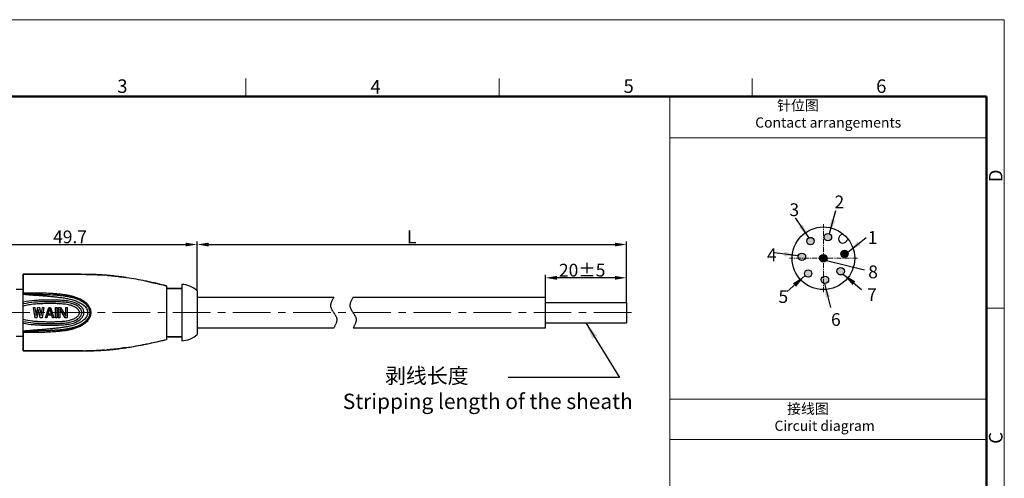
# Model space of a CAD drawing. Units: millimetres. Extents: x 2078 to 2375, y 532 to 742.
# Drawn here: x 2182 to 2375, y 653 to 742 of the extents above; entities that cross this region are included whole.
import ezdxf

# ---------------------------------------------------------------- set-up
doc = ezdxf.new("R2010")
doc.units = ezdxf.units.MM
doc.header["$LTSCALE"] = 65.395
doc.header["$PDMODE"] = 3
doc.header["$PDSIZE"] = 8
doc.linetypes.add('CENTER', pattern=[0.6, 0.375, -0.075, 0.075, -0.075])
doc.linetypes.add('DIVIDE', pattern=[31.75, 12.7, -6.35, 0, -6.35, 0, -6.35])
doc.layers.get('0').update_dxf_attribs({"linetype": 'CONTINUOUS', "lineweight": 30})
doc.layers.get('Defpoints').update_dxf_attribs({"linetype": 'CONTINUOUS'})
for name, color, linetype, lineweight in [('center', 1, 'CENTER', 9), ('Dim', 3, 'CONTINUOUS', 15), ('图框', 7, 'CONTINUOUS', 20), ('标注', 6, 'CONTINUOUS', 0)]:
    doc.layers.add(name, color=color, linetype=linetype, lineweight=lineweight)
doc.styles.add('Romans字体', font='romans.shx', dxfattribs={"width": 0.75})
doc.styles.get("Standard").update_dxf_attribs({"font": 'txt', "width": 0.75})
doc.dimstyles.new('01', dxfattribs={"dimscale": 0.5, "dimtxt": 5, "dimasz": 4.5, "dimexe": 1.2, "dimexo": 0.2, "dimgap": 0.5, "dimtad": 1, "dimdsep": 46, "dimtxsty": 'Romans字体', "dimcen": 0, "dimclrd": 1, "dimclre": 6, "dimclrt": 4, "dimazin": 2, "dimtfac": 1, "dimtofl": 0, "dimtmove": 0, "dimatfit": 3, "dimfxl": 1, "dimtolj": 1, "dimtzin": 0, "dimarcsym": 0})
doc.dimstyles.new('02', dxfattribs={"dimscale": 1.1, "dimtxt": 3, "dimasz": 3, "dimexe": 1, "dimexo": 1, "dimgap": 0.8, "dimtad": 1, "dimdsep": 46, "dimtxsty": 'STANDARD', "dimcen": 0, "dimclrd": 1, "dimclre": 6, "dimclrt": 4, "dimazin": 2, "dimtp": 0.01, "dimtm": 1e-09, "dimtfac": 0.7, "dimtofl": 0, "dimtmove": 0, "dimatfit": 3, "dimfxl": 1, "dimtolj": 1, "dimarcsym": 0})

# ---------------------------------------------------------------- blocks, each defined once
blk = doc.blocks.new('A4')
at = {"layer": '图框', "color": 1, "lineweight": 18}
for p in [(2007.12, 900.86), (2601.11, 480.86)]:
    blk.add_line(p, (2601.11, 900.86), dxfattribs=at)
at = {"layer": '图框', "color": 6}
for p, q in [((2304.33, 877.86), (2304.33, 870.86)), ((2403.4, 877.86), (2403.4, 870.86)), ((2502.47, 877.86), (2502.47, 870.86)), ((2601.11, 787.94), (2594.15, 787.94))]:
    blk.add_line(p, q, dxfattribs=at)
at = {"layer": '图框', "lineweight": 50}
for p in [(2014.12, 870.86), (2594.15, 488.48)]:
    blk.add_line(p, (2594.15, 870.86), dxfattribs=at)
at = {"layer": '图框', "color": 6, "char_height": 5.3, "width": 5.1158, "attachment_point": 1, "style": 'Romans字体'}
for s, insert in [('3', (2253.95, 877.51)), ('4', (2353.02, 877.26)), ('5', (2452.09, 877.51)), ('6', (2550.95, 877.51))]:
    blk.add_mtext(s, dxfattribs=dict(at, insert=insert))
at = {"layer": '图框', "color": 6, "char_height": 5.3, "width": 5.1158, "attachment_point": 1, "rotation": 90, "style": 'Romans字体'}
for s, insert in [('D', (2595.1, 837.26)), ('C', (2595.1, 734.9))]:
    blk.add_mtext(s, dxfattribs=dict(at, insert=insert))
blk = doc.blocks.new('*D6')
at = {"layer": 'Defpoints', "color": 0, "lineweight": 5}
for p in [(2301.21, 698.34), (2217.19, 689.26), (2301.21, 687.01)]:
    blk.add_point(p, dxfattribs=at)
at = {"layer": 'Dim', "color": 6, "lineweight": -2}
for p, q in [((2217.19, 689.36), (2217.19, 698.94)), ((2301.21, 687.11), (2301.21, 698.94))]:
    blk.add_line(p, q, dxfattribs=at)
at = {"layer": 'Dim', "color": 1, "lineweight": -2}
blk.add_line((2219.44, 698.34), (2298.96, 698.34), dxfattribs=at)
at = {"layer": 'Dim', "color": 1, "lineweight": 5}
for points in [[(2219.44, 698.71), (2219.44, 697.96), (2217.19, 698.34)], [(2298.96, 698.71), (2298.96, 697.96), (2301.21, 698.34)]]:
    blk.add_solid(points, dxfattribs=at)
at = {"layer": 'Dim', "color": 4, "insert": (2259.2, 699.84), "char_height": 2.5, "attachment_point": 5, "style": 'Romans字体'}
blk.add_mtext('\\A1;L', dxfattribs=at)
blk = doc.blocks.new('*D7')
at = {"layer": 'Defpoints', "color": 0, "lineweight": 5}
for p in [(2285.35, 691.82), (2285.35, 688.01), (2301.21, 687.01)]:
    blk.add_point(p, dxfattribs=at)
at = {"layer": 'Dim', "color": 6, "lineweight": -2}
for p, q in [((2285.35, 688.11), (2285.35, 692.42)), ((2301.21, 687.11), (2301.21, 692.42))]:
    blk.add_line(p, q, dxfattribs=at)
at = {"layer": 'Dim', "color": 1, "lineweight": -2}
blk.add_line((2298.96, 691.82), (2287.6, 691.82), dxfattribs=at)
at = {"layer": 'Dim', "color": 1, "lineweight": 5}
for points in [[(2287.6, 692.2), (2287.6, 691.45), (2285.35, 691.82)], [(2298.96, 692.2), (2298.96, 691.45), (2301.21, 691.82)]]:
    blk.add_solid(points, dxfattribs=at)
at = {"layer": 'Dim', "color": 4, "insert": (2292.56, 693.32), "char_height": 2.5, "attachment_point": 5, "style": 'Romans字体'}
blk.add_mtext('\\A1;20%%P5', dxfattribs=at)
blk = doc.blocks.new('*D16')
at = {"color": 6, "lineweight": -2}
for p, q in [((2167.49, 690.31), (2167.49, 698.94)), ((2217.19, 689.36), (2217.19, 698.94))]:
    blk.add_line(p, q, dxfattribs=at)
at = {"color": 1, "lineweight": -2}
blk.add_line((2169.74, 698.34), (2214.94, 698.34), dxfattribs=at)
at = {"color": 1, "lineweight": 5}
for points in [[(2169.74, 698.71), (2169.74, 697.96), (2167.49, 698.34)], [(2214.94, 698.71), (2214.94, 697.96), (2217.19, 698.34)]]:
    blk.add_solid(points, dxfattribs=at)
at = {"layer": 'Defpoints', "color": 0, "lineweight": 5}
for p in [(2217.19, 698.34), (2167.49, 690.21), (2217.19, 689.26)]:
    blk.add_point(p, dxfattribs=at)
at = {"color": 4, "lineweight": 5, "insert": (2192.34, 699.84), "char_height": 2.5, "attachment_point": 5, "style": 'Romans字体'}
blk.add_mtext('\\A1;49.7', dxfattribs=at)

msp = doc.modelspace()

# ---------------------------------------------------------------- hatches: boundary and pattern name
h = msp.add_hatch(color=256)
edge = h.paths.add_edge_path()
edge.add_arc((2343.134, 693.112), 0.728, 0, 360)
edge = h.paths.add_edge_path()
edge.add_arc((2340.062, 691.443), 0.728, 0, 360)
edge = h.paths.add_edge_path()
edge.add_arc((2336.787, 692.668), 0.728, 0, 360)
edge = h.paths.add_edge_path()
edge.add_arc((2335.563, 695.942), 0.728, 0, 360)
edge = h.paths.add_edge_path()
edge.add_arc((2337.231, 699.015), 0.728, 0, 360)
edge = h.paths.add_edge_path()
edge.add_arc((2340.644, 699.771), 0.728, 0, 360)
h = msp.add_hatch(color=256)
h.paths.add_polyline_path([(2339.543, 696.341, -0.5092721), (2340.495, 695.648, -0.3736554), (2339.869, 694.927, 0.0866778)])
h.paths.add_polyline_path([(2339.039, 695.648, -0.3251421), (2339.543, 696.341, -0.0866778), (2339.869, 694.927, -0.4559692)])
h = msp.add_hatch(color=256)
h.paths.add_polyline_path([(2343.679, 697.221, -0.5092721), (2344.619, 696.512, -0.3736554), (2343.98, 695.802, 0.0866778)])
h.paths.add_polyline_path([(2343.163, 696.537, -0.3251421), (2343.679, 697.221, -0.0866778), (2343.98, 695.802, -0.4559692)])

# ---------------------------------------------------------------- linework, layer by layer
at = {"color": 7, "linetype": 'Continuous'}
for p, q in [((2342.943, 699.977), (2343.474, 700.519)), ((2344.638, 699.355), (2344.096, 698.824))]:
    msp.add_line(p, q, dxfattribs=at)
at = {"color": 7, "linetype": 'Continuous', "lineweight": 30}
for p, q in [((2183.187, 692.512), (2183.187, 688.916)), ((2183.187, 677.512), (2183.187, 692.512)), ((2185.301, 692.512), (2187.078, 692.512)), ((2187.078, 692.512), (2185.301, 692.512)), ((2211.187, 690.262), (2211.187, 679.762)), ((2211.187, 690.262), (2211.187, 679.762)), ((2214.187, 690.512), (2214.187, 679.512)), ((2214.187, 690.512), (2214.187, 679.512)), ((2181.787, 689.612), (2183.187, 689.612)), ((2183.187, 681.412), (2183.187, 688.612)), ((2214.187, 689.762), (2211.187, 689.762)), ((2211.187, 689.762), (2214.187, 689.762)), ((2217.187, 689.262), (2217.187, 680.762)), ((2217.187, 689.262), (2217.187, 680.762)), ((2217.187, 688.012), (2243.935, 688.012)), ((2247.721, 688.012), (2285.348, 688.012)), ((2285.348, 682.012), (2285.348, 688.012)), ((2185.52, 684.012), (2185.187, 686.012)), ((2185.52, 684.012), (2185.187, 686.012)), ((2185.52, 684.012), (2185.187, 686.012)), ((2185.187, 686.012), (2185.437, 686.012)), ((2185.187, 686.012), (2185.437, 686.012)), ((2185.187, 686.012), (2185.437, 686.012)), ((2185.437, 686.012), (2185.687, 684.48)), ((2185.437, 686.012), (2185.687, 684.48)), ((2185.437, 686.012), (2185.687, 684.48)), ((2185.687, 684.48), (2186.02, 686.012)), ((2185.687, 684.48), (2186.02, 686.012)), ((2185.687, 684.48), (2186.02, 686.012)), ((2186.02, 686.012), (2186.353, 686.012)), ((2186.02, 686.012), (2186.353, 686.012)), ((2186.02, 686.012), (2186.353, 686.012)), ((2186.353, 686.012), (2186.687, 684.48)), ((2186.353, 686.012), (2186.687, 684.48)), ((2186.353, 686.012), (2186.687, 684.48)), ((2186.687, 684.48), (2186.937, 686.012)), ((2186.687, 684.48), (2186.937, 686.012)), ((2186.687, 684.48), (2186.937, 686.012)), ((2187.187, 686.012), (2186.853, 684.012)), ((2187.187, 686.012), (2186.853, 684.012)), ((2187.187, 686.012), (2186.853, 684.012)), ((2186.937, 686.012), (2187.187, 686.012)), ((2186.937, 686.012), (2187.187, 686.012)), ((2186.937, 686.012), (2187.187, 686.012)), ((2187.52, 684.012), (2188.187, 686.012)), ((2187.52, 684.012), (2188.187, 686.012)), ((2187.52, 684.012), (2188.187, 686.012)), ((2188.187, 686.012), (2188.52, 686.012)), ((2188.187, 686.012), (2188.52, 686.012)), ((2188.187, 686.012), (2188.52, 686.012)), ((2188.52, 686.012), (2189.187, 684.012)), ((2188.52, 686.012), (2189.187, 684.012)), ((2188.52, 686.012), (2189.187, 684.012)), ((2189.52, 684.012), (2189.52, 686.012)), ((2189.52, 684.012), (2189.52, 686.012)), ((2189.52, 684.012), (2189.52, 686.012)), ((2189.52, 686.012), (2189.77, 686.012)), ((2189.52, 686.012), (2189.77, 686.012)), ((2189.52, 686.012), (2189.77, 686.012)), ((2189.77, 686.012), (2189.77, 684.012)), ((2189.77, 686.012), (2189.77, 684.012)), ((2189.77, 686.012), (2189.77, 684.012)), ((2190.103, 684.012), (2190.103, 686.012)), ((2190.103, 684.012), (2190.103, 686.012)), ((2190.103, 684.012), (2190.103, 686.012)), ((2190.103, 686.012), (2190.478, 686.012)), ((2190.103, 686.012), (2190.478, 686.012)), ((2190.103, 686.012), (2190.478, 686.012)), ((2190.478, 686.012), (2191.52, 684.31)), ((2190.478, 686.012), (2191.52, 684.31)), ((2190.478, 686.012), (2191.52, 684.31)), ((2191.52, 684.31), (2191.52, 686.012)), ((2191.52, 684.31), (2191.52, 686.012)), ((2191.52, 684.31), (2191.52, 686.012)), ((2191.52, 686.012), (2191.77, 686.012)), ((2191.52, 686.012), (2191.77, 686.012)), ((2191.52, 686.012), (2191.77, 686.012)), ((2191.77, 686.012), (2191.77, 684.012)), ((2191.77, 686.012), (2191.77, 684.012)), ((2191.77, 686.012), (2191.77, 684.012)), ((2285.348, 687.012), (2301.214, 687.012)), ((2301.214, 687.012), (2301.214, 683.012)), ((2185.853, 684.012), (2185.52, 684.012)), ((2185.853, 684.012), (2185.52, 684.012)), ((2185.853, 684.012), (2185.52, 684.012)), ((2186.187, 685.629), (2185.853, 684.012)), ((2186.187, 685.629), (2185.853, 684.012)), ((2186.187, 685.629), (2185.853, 684.012)), ((2186.52, 684.012), (2186.187, 685.629)), ((2186.52, 684.012), (2186.187, 685.629)), ((2186.52, 684.012), (2186.187, 685.629)), ((2186.853, 684.012), (2186.52, 684.012)), ((2186.853, 684.012), (2186.52, 684.012)), ((2186.853, 684.012), (2186.52, 684.012)), ((2187.77, 684.012), (2187.52, 684.012)), ((2187.77, 684.012), (2187.52, 684.012)), ((2187.77, 684.012), (2187.52, 684.012)), ((2187.937, 684.523), (2187.77, 684.012)), ((2187.937, 684.523), (2187.77, 684.012)), ((2187.937, 684.523), (2187.77, 684.012)), ((2188.77, 684.523), (2187.937, 684.523)), ((2188.77, 684.523), (2187.937, 684.523)), ((2188.77, 684.523), (2187.937, 684.523)), ((2188.353, 685.842), (2187.978, 684.693)), ((2188.353, 685.842), (2187.978, 684.693)), ((2187.978, 684.693), (2188.353, 685.842)), ((2188.728, 684.693), (2187.978, 684.693)), ((2187.978, 684.693), (2188.728, 684.693)), ((2187.978, 684.693), (2188.728, 684.693)), ((2188.353, 685.842), (2188.728, 684.693)), ((2188.728, 684.693), (2188.353, 685.842)), ((2188.728, 684.693), (2188.353, 685.842)), ((2188.937, 684.012), (2188.77, 684.523)), ((2188.937, 684.012), (2188.77, 684.523)), ((2188.937, 684.012), (2188.77, 684.523)), ((2189.187, 684.012), (2188.937, 684.012)), ((2189.187, 684.012), (2188.937, 684.012)), ((2189.187, 684.012), (2188.937, 684.012)), ((2189.77, 684.012), (2189.52, 684.012)), ((2189.77, 684.012), (2189.52, 684.012)), ((2189.77, 684.012), (2189.52, 684.012)), ((2190.353, 684.012), (2190.103, 684.012)), ((2190.353, 684.012), (2190.103, 684.012)), ((2190.353, 684.012), (2190.103, 684.012)), ((2190.353, 685.757), (2190.353, 684.012)), ((2190.353, 685.757), (2190.353, 684.012)), ((2190.353, 685.757), (2190.353, 684.012)), ((2191.395, 684.012), (2190.353, 685.757)), ((2191.395, 684.012), (2190.353, 685.757)), ((2191.395, 684.012), (2190.353, 685.757)), ((2191.77, 684.012), (2191.395, 684.012)), ((2191.77, 684.012), (2191.395, 684.012)), ((2191.77, 684.012), (2191.395, 684.012)), ((2285.348, 683.012), (2301.214, 683.012)), ((2181.787, 680.412), (2183.187, 680.412)), ((2183.187, 681.108), (2183.187, 677.512)), ((2214.187, 680.262), (2211.187, 680.262)), ((2211.187, 680.262), (2214.187, 680.262)), ((2217.187, 682.012), (2243.935, 682.012)), ((2247.721, 682.012), (2285.348, 682.012)), ((2207.105, 678.837), (2207.254, 678.867)), ((2207.105, 678.837), (2207.254, 678.867)), ((2207.254, 678.867), (2207.341, 678.885)), ((2207.254, 678.867), (2207.341, 678.885)), ((2187.078, 677.512), (2186.955, 677.512)), ((2186.955, 677.512), (2187.078, 677.512)), ((2190.957, 677.513), (2191.181, 677.513)), ((2190.957, 677.513), (2191.181, 677.513)), ((2195.263, 677.522), (2195.419, 677.524)), ((2195.263, 677.522), (2195.419, 677.524)), ((2203.31, 678.161), (2203.465, 678.184)), ((2203.31, 678.161), (2203.465, 678.184))]:
    msp.add_line(p, q, dxfattribs=at)
at = {"color": 7, "linetype": 'Continuous'}
for centre, radius in [((2339.767, 695.648), 6.121), ((2337.231, 699.015), 0.728), ((2340.644, 699.771), 0.728), ((2335.563, 695.942), 0.728), ((2339.767, 695.648), 0.728), ((2343.891, 696.525), 0.728), ((2343.134, 693.112), 0.728), ((2336.787, 692.668), 0.728), ((2340.062, 691.443), 0.728)]:
    msp.add_circle(centre, radius, dxfattribs=at)
msp.add_arc((2343.525, 699.406), 0.816, 135.6, 314.4, dxfattribs=at)
at = {"color": 7, "linetype": 'Continuous', "lineweight": 30}
for centre, radius, start, end in [((2184.075, 1703.193), 1010.682, 269.949635, 270.069495), ((2193.852, 584.419), 108.092, 89.16878, 89.43082), ((2193.852, 584.426), 108.085, 89.16864, 89.43075), ((2193.852, 584.426), 108.085, 89.16864, 89.43075), ((2195.674, 646.293), 46.185, 85.19742, 85.80695), ((2195.674, 646.293), 46.185, 85.19742, 85.80695), ((2195.674, 646.294), 46.184, 85.19843, 85.8069), ((2192.856, 622.869), 69.782, 81.25395, 81.54399), ((2192.856, 622.869), 69.782, 81.25395, 81.54399), ((2192.856, 622.87), 69.781, 81.2551, 81.54337), ((2191.459, 614.391), 78.373, 78.48492, 81.18832), ((2191.906, 616.882), 75.844, 78.44039, 81.23233), ((2191.906, 616.882), 75.844, 78.44039, 81.23233), ((2189.901, 606.567), 86.351, 78.34714, 78.50827), ((2189.901, 606.567), 86.351, 78.34714, 78.50827), ((2188.269, 598.838), 94.25, 77.07132, 78.32547), ((2188.737, 600.983), 92.055, 77.05636, 78.33991), ((2184.901, 584.261), 109.211, 76.07289, 77.05998), ((2185.532, 586.904), 106.494, 76.0603, 77.07257), ((2214.187, 686.287), 4.225, 44.76027, 90), ((2214.187, 686.287), 4.225, 76.43162, 79.65727), ((2214.187, 686.287), 4.225, 65.57233, 69.18794), ((2214.187, 686.287), 4.225, 55.103, 58.32865), ((2193.872, 685.175), 2.356, 335.079, 335.2837), ((2193.691, 684.806), 2.535, 22.9782, 23.3808), ((2194.299, 685.025), 1.904, 346.0405, 347.81721), ((2194.12, 684.944), 2.083, 11.0455, 12.53668), ((2194.552, 684.993), 1.648, 357.97427, 0.89992), ((2214.187, 683.737), 4.225, 270, 315.23973), ((2214.187, 683.737), 4.225, 270, 315.23973), ((2191.459, 755.633), 78.373, 278.81167, 281.51511), ((2192.196, 751.36), 74.038, 278.75507, 280.74779), ((2192.196, 751.36), 74.038, 278.75507, 280.74778), ((2191.906, 753.142), 75.844, 278.76767, 281.55959), ((2190.506, 760.465), 83.299, 280.72182, 281.49423), ((2190.506, 760.465), 83.299, 280.72182, 281.49423), ((2189.901, 763.457), 86.351, 281.49171, 281.65288), ((2189.901, 763.457), 86.351, 281.49227, 281.65229), ((2188.269, 771.185), 94.25, 281.67451, 282.92869), ((2188.737, 769.041), 92.055, 281.66011, 282.94365), ((2184.901, 785.762), 109.211, 282.94003, 283.92711), ((2185.532, 783.12), 106.494, 282.92744, 283.9397), ((2193.851, 785.622), 108.109, 270.56893, 270.83099), ((2193.818, 788.634), 111.121, 270.57093, 270.74541), ((2193.818, 788.634), 111.121, 270.57093, 270.74541), ((2193.852, 785.581), 108.068, 270.5695, 270.83159), ((2195.242, 730.615), 53.082, 272.2414, 274.11472), ((2195.242, 730.615), 53.082, 272.2414, 274.11472), ((2195.674, 723.728), 46.182, 274.19239, 274.80106), ((2195.706, 723.317), 45.77, 274.19096, 274.53408), ((2195.706, 723.317), 45.77, 274.19096, 274.53408), ((2195.674, 723.733), 46.187, 274.19379, 274.80309), ((2195.631, 724.258), 46.713, 274.53385, 274.7994), ((2195.631, 724.258), 46.713, 274.53385, 274.7994), ((2195.196, 729.18), 51.655, 274.82402, 277.41861), ((2195.196, 729.18), 51.655, 274.82402, 277.41861), ((2193.54, 742.443), 65.02, 277.35589, 278.47047), ((2193.54, 742.443), 65.02, 277.35589, 278.47047), ((2192.856, 747.155), 69.782, 278.45615, 278.74605), ((2192.856, 747.154), 69.78, 278.45648, 278.7449), ((2192.892, 746.913), 69.537, 278.45622, 278.61656), ((2192.892, 746.913), 69.537, 278.45622, 278.61656)]:
    msp.add_arc(centre, radius, start, end, dxfattribs=at)
for points, knots in [([(2183.187, 692.512), (2183.831, 692.511), (2185.128, 692.513), (2186.425, 692.512), (2187.078, 692.512)], [0, 0, 0, 0, 0.4965998, 1, 1, 1, 1]), ([(2185.301, 692.512), (2185.124, 692.512), (2184.419, 692.512), (2183.714, 692.511), (2183.187, 692.512)], [0, 0, 0, 0, 0.2515239, 1, 1, 1, 1]), ([(2187.078, 692.512), (2187.399, 692.512), (2188.692, 692.512), (2189.985, 692.511), (2190.957, 692.511)], [0, 0, 0, 0, 0.2485346, 1, 1, 1, 1]), ([(2187.078, 692.512), (2187.399, 692.512), (2188.692, 692.512), (2189.985, 692.511), (2190.957, 692.511)], [0, 0, 0, 0, 0.2485346, 1, 1, 1, 1]), ([(2190.957, 692.511), (2190.632, 692.511), (2189.339, 692.511), (2188.046, 692.512), (2187.078, 692.512)], [0, 0, 0, 0, 0.2513561, 1, 1, 1, 1]), ([(2190.957, 692.511), (2191.287, 692.511), (2191.947, 692.512), (2193.27, 692.514), (2194.263, 692.512), (2194.926, 692.506)], [0, 0, 0, 0, 0.249351, 0.4993118, 1, 1, 1, 1]), ([(2190.957, 692.511), (2191.287, 692.511), (2191.947, 692.512), (2193.27, 692.514), (2194.263, 692.512), (2194.926, 692.506)], [0, 0, 0, 0, 0.249351, 0.4993118, 1, 1, 1, 1]), ([(2194.925, 692.506), (2194.263, 692.512), (2193.27, 692.514), (2191.948, 692.512), (2191.287, 692.511), (2190.957, 692.511)], [0, 0, 0, 0, 0.500688, 0.7506488, 1, 1, 1, 1]), ([(2195.42, 692.5), (2195.724, 692.495), (2196.935, 692.472), (2198.146, 692.42), (2199.051, 692.354)], [0, 0, 0, 0, 0.2509635, 1, 1, 1, 1]), ([(2195.42, 692.5), (2195.724, 692.495), (2196.935, 692.472), (2198.146, 692.42), (2199.051, 692.354)], [0, 0, 0, 0, 0.2509635, 1, 1, 1, 1]), ([(2199.051, 692.354), (2198.75, 692.376), (2197.541, 692.452), (2196.33, 692.486), (2195.42, 692.5)], [0, 0, 0, 0, 0.2488974, 1, 1, 1, 1]), ([(2203.118, 691.892), (2202.822, 691.936), (2201.633, 692.105), (2200.438, 692.24), (2199.54, 692.315)], [0, 0, 0, 0, 0.2494625, 1, 1, 1, 1]), ([(2199.541, 692.315), (2199.841, 692.29), (2201.036, 692.178), (2202.228, 692.024), (2203.117, 691.892)], [0, 0, 0, 0, 0.250752, 1, 1, 1, 1]), ([(2199.541, 692.315), (2199.841, 692.29), (2201.036, 692.178), (2202.228, 692.024), (2203.117, 691.892)], [0, 0, 0, 0, 0.250752, 1, 1, 1, 1]), ([(2207.342, 691.138), (2207.663, 691.072), (2208.949, 690.799), (2210.229, 690.499), (2211.187, 690.262)], [0, 0, 0, 0, 0.2491157, 1, 1, 1, 1]), ([(2183.187, 688.612), (2183.475, 688.588), (2184.052, 688.542), (2184.917, 688.476), (2185.783, 688.416), (2186.649, 688.353), (2187.514, 688.287), (2188.379, 688.213), (2189.243, 688.128), (2190.105, 688.031), (2190.964, 687.918), (2191.819, 687.776), (2192.663, 687.584), (2193.35, 687.366), (2193.882, 687.147), (2194.27, 686.959), (2194.643, 686.743), (2194.992, 686.489), (2195.304, 686.19), (2195.56, 685.839), (2195.71, 685.509), (2195.783, 685.229), (2195.806, 685.012), (2195.789, 684.794), (2195.736, 684.583), (2195.655, 684.382), (2195.516, 684.129), (2195.297, 683.841), (2194.879, 683.445), (2194.273, 683.051), (2193.488, 682.693), (2192.665, 682.43), (2191.82, 682.241), (2190.965, 682.103), (2190.105, 681.995), (2189.242, 681.899), (2188.379, 681.814), (2187.514, 681.739), (2186.649, 681.671), (2185.783, 681.607), (2184.629, 681.524), (2183.763, 681.458), (2183.187, 681.412)], [0, 0, 0, 0, 0.0313187, 0.0626413, 0.0939689, 0.1252974, 0.1566239, 0.1879464, 0.219262, 0.2505682, 0.2818608, 0.3131244, 0.3443355, 0.3754784, 0.3910324, 0.4065773, 0.4221165, 0.4376525, 0.453194, 0.4687584, 0.4843629, 0.4921902, 0.5000195, 0.5078475, 0.5156731, 0.5234914, 0.5312999, 0.5468703, 0.5624174, 0.5934506, 0.6245191, 0.6556551, 0.6868673, 0.7181354, 0.749432, 0.78074, 0.8120559, 0.8433776, 0.8747029, 0.90603, 0.9373567, 1, 1, 1, 1]), ([(2183.187, 688.612), (2183.475, 688.588), (2184.052, 688.542), (2184.917, 688.476), (2185.783, 688.416), (2186.649, 688.353), (2187.514, 688.287), (2188.379, 688.213), (2189.243, 688.128), (2190.105, 688.031), (2190.964, 687.918), (2191.819, 687.776), (2192.663, 687.584), (2193.35, 687.366), (2193.882, 687.147), (2194.27, 686.959), (2194.643, 686.743), (2194.992, 686.489), (2195.304, 686.19), (2195.56, 685.839), (2195.71, 685.509), (2195.783, 685.229), (2195.806, 685.012), (2195.789, 684.794), (2195.736, 684.583), (2195.655, 684.382), (2195.516, 684.129), (2195.297, 683.841), (2194.879, 683.445), (2194.273, 683.051), (2193.488, 682.693), (2192.665, 682.43), (2191.82, 682.241), (2190.965, 682.103), (2190.105, 681.995), (2189.242, 681.899), (2188.379, 681.814), (2187.514, 681.739), (2186.649, 681.671), (2185.783, 681.607), (2184.629, 681.524), (2183.763, 681.458), (2183.187, 681.412)], [0, 0, 0, 0, 0.0313187, 0.0626413, 0.0939689, 0.1252974, 0.1566239, 0.1879464, 0.219262, 0.2505682, 0.2818608, 0.3131244, 0.3443355, 0.3754784, 0.3910324, 0.4065773, 0.4221165, 0.4376525, 0.453194, 0.4687584, 0.4843629, 0.4921902, 0.5000195, 0.5078475, 0.5156731, 0.5234914, 0.5312999, 0.5468703, 0.5624174, 0.5934506, 0.6245191, 0.6556551, 0.6868673, 0.7181354, 0.749432, 0.78074, 0.8120559, 0.8433776, 0.8747029, 0.90603, 0.9373567, 1, 1, 1, 1]), ([(2185.848, 688.608), (2186.068, 688.607), (2187.572, 688.593), (2190.419, 688.496), (2193.811, 687.976), (2195.841, 686.497), (2196.327, 684.985), (2195.855, 683.576), (2193.807, 682.019), (2190.42, 681.537), (2187.571, 681.432), (2186.066, 681.416), (2185.846, 681.415)], [0, 0, 0, 0, 0.0280254, 0.1919785, 0.3639386, 0.4545813, 0.4991592, 0.5454921, 0.6359769, 0.807937, 0.97189, 1, 1, 1, 1]), ([(2185.849, 688.912), (2186.105, 688.91), (2186.615, 688.902), (2187.636, 688.871), (2188.656, 688.817), (2189.674, 688.737), (2190.435, 688.663), (2191.194, 688.571), (2191.949, 688.452), (2192.694, 688.293), (2193.424, 688.081), (2194.013, 687.85), (2194.467, 687.63), (2194.907, 687.384), (2195.319, 687.09), (2195.68, 686.737), (2195.917, 686.44), (2196.115, 686.115), (2196.269, 685.764), (2196.372, 685.395), (2196.413, 685.012), (2196.379, 684.628), (2196.276, 684.258), (2196.117, 683.91), (2195.913, 683.588), (2195.672, 683.294), (2195.31, 682.942), (2194.798, 682.57), (2194.129, 682.214), (2193.425, 681.933), (2192.694, 681.721), (2191.948, 681.563), (2191.193, 681.448), (2190.434, 681.361), (2189.672, 681.29), (2188.654, 681.21), (2187.634, 681.155), (2186.614, 681.122), (2186.103, 681.113), (2185.847, 681.111)], [0, 0, 0, 0, 0.0314125, 0.0628211, 0.1256157, 0.1569979, 0.1883651, 0.219709, 0.2510104, 0.2822423, 0.3133837, 0.3444302, 0.3599311, 0.3754201, 0.4063519, 0.4218465, 0.4373743, 0.4529504, 0.4685869, 0.4842685, 0.4999794, 0.5156881, 0.5313683, 0.5470058, 0.5625896, 0.5781277, 0.5936368, 0.624586, 0.6555527, 0.6865903, 0.7177321, 0.7489713, 0.7802814, 0.8116322, 0.8430025, 0.8743859, 0.93718, 0.9685879, 1, 1, 1, 1]), ([(2185.849, 688.912), (2185.849, 688.896), (2185.849, 688.862), (2185.849, 688.811), (2185.848, 688.76), (2185.848, 688.719), (2185.848, 688.689), (2185.848, 688.669), (2185.848, 688.651), (2185.848, 688.636), (2185.848, 688.626), (2185.848, 688.619), (2185.848, 688.615), (2185.848, 688.612), (2185.848, 688.61), (2185.848, 688.609), (2185.848, 688.608), (2185.848, 688.608)], [0, 0, 0, 0, 0.1587366, 0.3306963, 0.5031446, 0.6643495, 0.7372497, 0.8032113, 0.861069, 0.9098995, 0.9487964, 0.9642682, 0.9770183, 0.9870062, 0.9941916, 0.9985348, 1, 1, 1, 1]), ([(2186.558, 688.6), (2186.989, 688.592), (2187.851, 688.569), (2189.142, 688.5), (2190.429, 688.392), (2191.498, 688.261), (2192.342, 688.103), (2192.967, 687.95), (2193.579, 687.754), (2194.171, 687.51), (2194.738, 687.211), (2195.262, 686.842), (2195.712, 686.38), (2195.932, 686.009), (2196.017, 685.812)], [0, 0, 0, 0, 0.1255945, 0.2511623, 0.3766634, 0.5020115, 0.5645719, 0.6270088, 0.6893056, 0.7514725, 0.8135517, 0.8755772, 0.9376614, 1, 1, 1, 1]), ([(2192.096, 687.258), (2191.729, 687.321), (2191.172, 687.38), (2190.429, 687.427), (2189.684, 687.459), (2188.938, 687.469), (2188.193, 687.467), (2187.447, 687.461), (2186.515, 687.439), (2185.027, 687.353), (2183.916, 687.209), (2183.187, 687.058)], [0, 0, 0, 0, 0.1249234, 0.187443, 0.2499727, 0.3750419, 0.4375794, 0.5001164, 0.6251833, 0.7502265, 1, 1, 1, 1]), ([(2192.096, 687.258), (2191.729, 687.321), (2191.172, 687.38), (2190.429, 687.427), (2189.684, 687.459), (2188.938, 687.469), (2188.193, 687.467), (2187.447, 687.461), (2186.515, 687.439), (2185.027, 687.353), (2183.916, 687.209), (2183.187, 687.058)], [0, 0, 0, 0, 0.1249234, 0.187443, 0.2499727, 0.3750419, 0.4375794, 0.5001164, 0.6251833, 0.7502265, 1, 1, 1, 1]), ([(2183.187, 682.965), (2183.88, 682.823), (2184.936, 682.681), (2186.35, 682.592), (2187.237, 682.567), (2187.946, 682.558), (2188.655, 682.555), (2189.364, 682.559), (2190.072, 682.58), (2190.604, 682.607), (2191.134, 682.644), (2191.663, 682.698), (2192.188, 682.777), (2192.707, 682.889), (2193.215, 683.041), (2193.703, 683.246), (2194.159, 683.517), (2194.493, 683.807), (2194.721, 684.076), (2194.869, 684.296), (2194.986, 684.535), (2195.06, 684.792), (2195.08, 685.059), (2195.04, 685.323), (2194.949, 685.574), (2194.821, 685.807), (2194.664, 686.02), (2194.426, 686.28), (2194.082, 686.559), (2193.62, 686.818), (2193.127, 687.012), (2192.617, 687.157), (2192.27, 687.228), (2192.096, 687.258)], [0, 0, 0, 0, 0.1251461, 0.1877973, 0.2504618, 0.2817964, 0.3131313, 0.3757996, 0.4071325, 0.4384621, 0.4697858, 0.5010976, 0.5323862, 0.5636372, 0.5948396, 0.6259804, 0.6570627, 0.6881291, 0.7036999, 0.719293, 0.7349096, 0.750544, 0.7661855, 0.7818285, 0.7974601, 0.8130691, 0.8286538, 0.844218, 0.8752824, 0.9063744, 0.9375278, 0.9687406, 1, 1, 1, 1]), ([(2183.187, 682.965), (2183.88, 682.823), (2184.936, 682.681), (2186.35, 682.592), (2187.237, 682.567), (2187.946, 682.558), (2188.655, 682.555), (2189.364, 682.559), (2190.072, 682.58), (2190.604, 682.607), (2191.134, 682.644), (2191.663, 682.698), (2192.188, 682.777), (2192.707, 682.889), (2193.215, 683.041), (2193.703, 683.246), (2194.159, 683.517), (2194.493, 683.807), (2194.721, 684.076), (2194.869, 684.296), (2194.986, 684.535), (2195.06, 684.792), (2195.08, 685.059), (2195.04, 685.323), (2194.949, 685.574), (2194.821, 685.807), (2194.664, 686.02), (2194.426, 686.28), (2194.082, 686.559), (2193.62, 686.818), (2193.127, 687.012), (2192.617, 687.157), (2192.27, 687.228), (2192.096, 687.258)], [0, 0, 0, 0, 0.1251461, 0.1877973, 0.2504618, 0.2817964, 0.3131313, 0.3757996, 0.4071325, 0.4384621, 0.4697858, 0.5010976, 0.5323862, 0.5636372, 0.5948396, 0.6259804, 0.6570627, 0.6881291, 0.7036999, 0.719293, 0.7349096, 0.750544, 0.7661855, 0.7818285, 0.7974601, 0.8130691, 0.8286538, 0.844218, 0.8752824, 0.9063744, 0.9375278, 0.9687406, 1, 1, 1, 1]), ([(2192.13, 686.92), (2191.763, 686.992), (2191.204, 687.058), (2190.457, 687.111), (2189.896, 687.137), (2189.335, 687.151), (2188.773, 687.156), (2188.211, 687.155), (2187.462, 687.148), (2186.526, 687.125), (2185.032, 687.034), (2183.917, 686.877), (2183.187, 686.714)], [0, 0, 0, 0, 0.1249159, 0.1874357, 0.2499646, 0.3124984, 0.3750341, 0.4375702, 0.500106, 0.6251705, 0.7502144, 1, 1, 1, 1]), ([(2192.13, 686.92), (2191.763, 686.992), (2191.204, 687.058), (2190.457, 687.111), (2189.896, 687.137), (2189.335, 687.151), (2188.773, 687.156), (2188.211, 687.155), (2187.462, 687.148), (2186.526, 687.125), (2185.032, 687.034), (2183.917, 686.877), (2183.187, 686.714)], [0, 0, 0, 0, 0.1249159, 0.1874357, 0.2499646, 0.3124984, 0.3750341, 0.4375702, 0.500106, 0.6251705, 0.7502144, 1, 1, 1, 1]), ([(2183.187, 683.31), (2183.827, 683.167), (2184.803, 683.019), (2186.113, 682.92), (2187.097, 682.882), (2188.083, 682.868), (2189.068, 682.867), (2189.89, 682.885), (2190.546, 682.919), (2191.037, 682.955), (2191.527, 683.005), (2192.014, 683.077), (2192.495, 683.18), (2192.967, 683.319), (2193.422, 683.506), (2193.776, 683.714), (2194.032, 683.917), (2194.209, 684.088), (2194.366, 684.277), (2194.5, 684.483), (2194.6, 684.709), (2194.643, 684.912), (2194.642, 685.076), (2194.619, 685.239), (2194.553, 685.434), (2194.434, 685.65), (2194.287, 685.847), (2194.119, 686.027), (2193.873, 686.242), (2193.527, 686.464), (2193.078, 686.665), (2192.61, 686.814), (2192.29, 686.888), (2192.13, 686.92)], [0, 0, 0, 0, 0.1250686, 0.187673, 0.2502907, 0.3129141, 0.3755384, 0.4381594, 0.4694677, 0.5007718, 0.5320679, 0.5633478, 0.5946017, 0.6258211, 0.6569943, 0.6881182, 0.7036868, 0.7192602, 0.7348456, 0.7504451, 0.7660558, 0.7816675, 0.7894895, 0.797311, 0.8129239, 0.8285296, 0.8441219, 0.8597006, 0.8752705, 0.9063848, 0.9375451, 0.9687542, 1, 1, 1, 1]), ([(2183.187, 683.31), (2183.827, 683.167), (2184.803, 683.019), (2186.113, 682.92), (2187.097, 682.882), (2188.083, 682.868), (2189.068, 682.867), (2189.89, 682.885), (2190.546, 682.919), (2191.037, 682.955), (2191.527, 683.005), (2192.014, 683.077), (2192.495, 683.18), (2192.967, 683.319), (2193.422, 683.506), (2193.776, 683.714), (2194.032, 683.917), (2194.209, 684.088), (2194.366, 684.277), (2194.5, 684.483), (2194.6, 684.709), (2194.643, 684.912), (2194.642, 685.076), (2194.619, 685.239), (2194.553, 685.434), (2194.434, 685.65), (2194.287, 685.847), (2194.119, 686.027), (2193.873, 686.242), (2193.527, 686.464), (2193.078, 686.665), (2192.61, 686.814), (2192.29, 686.888), (2192.13, 686.92)], [0, 0, 0, 0, 0.1250686, 0.187673, 0.2502907, 0.3129141, 0.3755384, 0.4381594, 0.4694677, 0.5007718, 0.5320679, 0.5633478, 0.5946017, 0.6258211, 0.6569943, 0.6881182, 0.7036868, 0.7192602, 0.7348456, 0.7504451, 0.7660558, 0.7816675, 0.7894895, 0.797311, 0.8129239, 0.8285296, 0.8441219, 0.8597006, 0.8752705, 0.9063848, 0.9375451, 0.9687542, 1, 1, 1, 1]), ([(2192.031, 686.55), (2191.668, 686.624), (2190.931, 686.712), (2190.006, 686.764), (2189.266, 686.783), (2188.71, 686.787), (2188.154, 686.786), (2187.413, 686.778), (2186.487, 686.752), (2185.377, 686.678), (2184.274, 686.541), (2183.546, 686.397), (2183.187, 686.31)], [0, 0, 0, 0, 0.1249157, 0.2499314, 0.3124508, 0.3749714, 0.4374923, 0.500013, 0.6250478, 0.750067, 0.875054, 1, 1, 1, 1]), ([(2192.031, 686.55), (2191.668, 686.624), (2190.931, 686.712), (2190.006, 686.764), (2189.266, 686.783), (2188.71, 686.787), (2188.154, 686.786), (2187.413, 686.778), (2186.487, 686.752), (2185.377, 686.678), (2184.274, 686.541), (2183.546, 686.397), (2183.187, 686.31)], [0, 0, 0, 0, 0.1249157, 0.2499314, 0.3124508, 0.3749714, 0.4374923, 0.500013, 0.6250478, 0.750067, 0.875054, 1, 1, 1, 1]), ([(2183.187, 683.714), (2183.775, 683.571), (2184.675, 683.419), (2185.882, 683.309), (2186.791, 683.262), (2187.549, 683.244), (2188.156, 683.239), (2188.762, 683.236), (2189.369, 683.242), (2189.975, 683.262), (2190.429, 683.285), (2190.883, 683.317), (2191.486, 683.376), (2192.086, 683.472), (2192.67, 683.635), (2193.025, 683.77), (2193.295, 683.906), (2193.49, 684.024), (2193.672, 684.159), (2193.839, 684.313), (2193.963, 684.456), (2194.051, 684.58), (2194.11, 684.677), (2194.159, 684.78), (2194.196, 684.888), (2194.214, 685.001), (2194.201, 685.115), (2194.167, 685.224), (2194.12, 685.327), (2194.063, 685.426), (2193.977, 685.55), (2193.855, 685.695), (2193.689, 685.851), (2193.508, 685.988), (2193.25, 686.147), (2192.906, 686.306), (2192.474, 686.448), (2192.179, 686.519), (2192.031, 686.55)], [0, 0, 0, 0, 0.1249883, 0.1875379, 0.2500977, 0.3126628, 0.3439464, 0.3752301, 0.4377962, 0.4690789, 0.50036, 0.5316388, 0.5629132, 0.6254037, 0.6566358, 0.6878425, 0.7034446, 0.7190427, 0.7346392, 0.7502381, 0.7658439, 0.773654, 0.7814663, 0.7892799, 0.7970927, 0.8048987, 0.812702, 0.8205141, 0.8283278, 0.8361405, 0.8439511, 0.8595578, 0.8751572, 0.8907536, 0.9063512, 0.9375404, 0.9687594, 1, 1, 1, 1]), ([(2183.187, 683.714), (2183.775, 683.571), (2184.675, 683.419), (2185.882, 683.309), (2186.791, 683.262), (2187.549, 683.244), (2188.156, 683.239), (2188.762, 683.236), (2189.369, 683.242), (2189.975, 683.262), (2190.429, 683.285), (2190.883, 683.317), (2191.486, 683.376), (2192.086, 683.472), (2192.67, 683.635), (2193.025, 683.77), (2193.295, 683.906), (2193.49, 684.024), (2193.672, 684.159), (2193.839, 684.313), (2193.963, 684.456), (2194.051, 684.58), (2194.11, 684.677), (2194.159, 684.78), (2194.196, 684.888), (2194.214, 685.001), (2194.201, 685.115), (2194.167, 685.224), (2194.12, 685.327), (2194.063, 685.426), (2193.977, 685.55), (2193.855, 685.695), (2193.689, 685.851), (2193.508, 685.988), (2193.25, 686.147), (2192.906, 686.306), (2192.474, 686.448), (2192.179, 686.519), (2192.031, 686.55)], [0, 0, 0, 0, 0.1249883, 0.1875379, 0.2500977, 0.3126628, 0.3439464, 0.3752301, 0.4377962, 0.4690789, 0.50036, 0.5316388, 0.5629132, 0.6254037, 0.6566358, 0.6878425, 0.7034446, 0.7190427, 0.7346392, 0.7502381, 0.7658439, 0.773654, 0.7814663, 0.7892799, 0.7970927, 0.8048987, 0.812702, 0.8205141, 0.8283278, 0.8361405, 0.8439511, 0.8595578, 0.8751572, 0.8907536, 0.9063512, 0.9375404, 0.9687594, 1, 1, 1, 1]), ([(2196.009, 684.183), (2195.919, 683.989), (2195.686, 683.626), (2195.23, 683.173), (2194.708, 682.802), (2194.145, 682.499), (2193.555, 682.252), (2192.944, 682.057), (2192.32, 681.906), (2191.475, 681.753), (2190.408, 681.631), (2189.122, 681.526), (2187.833, 681.457), (2186.973, 681.432), (2186.543, 681.424)], [0, 0, 0, 0, 0.0623373, 0.1244689, 0.1865204, 0.2485808, 0.310724, 0.3730135, 0.4354553, 0.4980254, 0.6233881, 0.7488819, 0.8744304, 1, 1, 1, 1]), ([(2196.146, 684.566), (2196.138, 684.534), (2196.102, 684.405), (2196.054, 684.281), (2196.013, 684.19)], [0, 0, 0, 0, 0.250377, 1, 1, 1, 1]), ([(2196.024, 685.796), (2196.065, 685.699), (2196.112, 685.567), (2196.146, 685.431), (2196.153, 685.397)], [0, 0, 0, 0, 0.7495929, 1, 1, 1, 1]), ([(2185.847, 681.111), (2185.847, 681.127), (2185.847, 681.16), (2185.847, 681.211), (2185.846, 681.262), (2185.846, 681.304), (2185.846, 681.334), (2185.846, 681.354), (2185.846, 681.372), (2185.846, 681.386), (2185.846, 681.397), (2185.846, 681.404), (2185.846, 681.407), (2185.846, 681.41), (2185.846, 681.413), (2185.846, 681.414), (2185.846, 681.415), (2185.846, 681.415)], [0, 0, 0, 0, 0.1587224, 0.3306786, 0.5031307, 0.6643427, 0.7372467, 0.8032115, 0.8610715, 0.9099031, 0.9487997, 0.9642708, 0.9770198, 0.9870065, 0.9941905, 0.9985325, 1, 1, 1, 1]), ([(2207.341, 678.885), (2207.662, 678.951), (2208.948, 679.224), (2210.228, 679.524), (2211.187, 679.762)], [0, 0, 0, 0, 0.2491156, 1, 1, 1, 1]), ([(2207.341, 678.885), (2207.662, 678.951), (2208.948, 679.224), (2210.228, 679.524), (2211.187, 679.762)], [0, 0, 0, 0, 0.2491156, 1, 1, 1, 1]), ([(2186.955, 677.512), (2186.323, 677.511), (2185.067, 677.511), (2183.811, 677.513), (2183.187, 677.512)], [0, 0, 0, 0, 0.5033197, 1, 1, 1, 1]), ([(2183.187, 677.512), (2183.831, 677.513), (2185.128, 677.511), (2186.425, 677.511), (2187.078, 677.512)], [0, 0, 0, 0, 0.4965996, 1, 1, 1, 1]), ([(2183.187, 677.512), (2183.831, 677.513), (2185.128, 677.511), (2186.425, 677.511), (2187.078, 677.512)], [0, 0, 0, 0, 0.4965996, 1, 1, 1, 1]), ([(2183.187, 677.512), (2183.811, 677.513), (2185.067, 677.511), (2186.323, 677.511), (2186.955, 677.512)], [0, 0, 0, 0, 0.4966803, 1, 1, 1, 1]), ([(2190.957, 677.513), (2190.632, 677.513), (2189.339, 677.513), (2188.046, 677.512), (2187.078, 677.512)], [0, 0, 0, 0, 0.2513561, 1, 1, 1, 1]), ([(2187.078, 677.512), (2187.4, 677.512), (2188.693, 677.512), (2189.986, 677.513), (2190.957, 677.513)], [0, 0, 0, 0, 0.2485345, 1, 1, 1, 1]), ([(2187.078, 677.512), (2187.4, 677.512), (2188.693, 677.512), (2189.986, 677.513), (2190.957, 677.513)], [0, 0, 0, 0, 0.2485345, 1, 1, 1, 1]), ([(2187.078, 677.512), (2187.399, 677.512), (2188.692, 677.512), (2189.985, 677.513), (2190.957, 677.513)], [0, 0, 0, 0, 0.2485346, 1, 1, 1, 1]), ([(2194.925, 677.518), (2194.263, 677.512), (2193.27, 677.51), (2191.947, 677.512), (2191.287, 677.513), (2190.957, 677.513)], [0, 0, 0, 0, 0.500688, 0.7506488, 1, 1, 1, 1]), ([(2190.957, 677.513), (2191.287, 677.513), (2191.947, 677.512), (2193.27, 677.51), (2194.264, 677.512), (2194.926, 677.518)], [0, 0, 0, 0, 0.249351, 0.4993119, 1, 1, 1, 1]), ([(2191.181, 677.513), (2191.264, 677.513), (2191.598, 677.512), (2191.932, 677.512), (2192.183, 677.512)], [0, 0, 0, 0, 0.2497432, 1, 1, 1, 1]), ([(2191.181, 677.513), (2191.264, 677.513), (2191.598, 677.512), (2191.932, 677.512), (2192.183, 677.512)], [0, 0, 0, 0, 0.2497432, 1, 1, 1, 1]), ([(2192.183, 677.512), (2192.411, 677.511), (2193.325, 677.51), (2194.239, 677.511), (2194.925, 677.518)], [0, 0, 0, 0, 0.2497525, 1, 1, 1, 1]), ([(2192.183, 677.512), (2192.411, 677.511), (2193.325, 677.51), (2194.239, 677.511), (2194.925, 677.518)], [0, 0, 0, 0, 0.2497525, 1, 1, 1, 1]), ([(2199.05, 677.67), (2198.75, 677.648), (2197.541, 677.572), (2196.329, 677.537), (2195.419, 677.524)], [0, 0, 0, 0, 0.2488976, 1, 1, 1, 1]), ([(2195.419, 677.524), (2195.578, 677.527), (2196.211, 677.537), (2196.844, 677.555), (2197.318, 677.574)], [0, 0, 0, 0, 0.2503841, 1, 1, 1, 1]), ([(2195.419, 677.524), (2195.578, 677.527), (2196.211, 677.537), (2196.844, 677.555), (2197.318, 677.574)], [0, 0, 0, 0, 0.2503841, 1, 1, 1, 1]), ([(2195.42, 677.524), (2195.724, 677.529), (2196.936, 677.552), (2198.147, 677.604), (2199.052, 677.67)], [0, 0, 0, 0, 0.2509637, 1, 1, 1, 1]), ([(2203.118, 678.132), (2202.821, 678.088), (2201.632, 677.919), (2200.438, 677.784), (2199.54, 677.708)], [0, 0, 0, 0, 0.2494624, 1, 1, 1, 1]), ([(2199.541, 677.709), (2199.841, 677.734), (2201.037, 677.846), (2202.228, 678), (2203.117, 678.132)], [0, 0, 0, 0, 0.2507518, 1, 1, 1, 1])]:
    msp.add_open_spline(points, degree=3, knots=knots, dxfattribs=at)
for points in [[(2183.187, 688.916), (2184.074, 688.914), (2184.962, 688.918), (2185.849, 688.912)], [(2183.187, 688.612), (2184.078, 688.609), (2184.964, 688.613), (2185.848, 688.608)], [(2196.199, 684.935), (2196.195, 684.83), (2196.181, 684.726), (2196.159, 684.623)], [(2196.164, 685.344), (2196.185, 685.237), (2196.198, 685.128), (2196.199, 685.019)], [(2185.846, 681.415), (2184.962, 681.408), (2184.077, 681.411), (2183.187, 681.412)], [(2185.847, 681.111), (2184.961, 681.104), (2184.074, 681.107), (2183.187, 681.108)]]:
    msp.add_open_spline(points, degree=3, dxfattribs=at)
at = {"color": 2, "linetype": 'DIVIDE', "ltscale": 0.048}
for points in [[(2243.935, 688.012), (2243.594, 687.402), (2242.77, 685.929), (2245.101, 684.095), (2244.277, 682.622), (2243.935, 682.012)], [(2247.721, 688.012), (2247.379, 687.402), (2246.555, 685.929), (2248.886, 684.095), (2248.062, 682.622), (2247.721, 682.012)]]:
    msp.add_open_spline(points, degree=3, knots=[0, 0, 0, 0, 1.8973666, 4.5806482, 6.4780148, 6.4780148, 6.4780148, 6.4780148], dxfattribs=at)
at = {"layer": 'center', "color": 1, "linetype": 'CENTER', "ltscale": 0.04}
for p, q in [((2339.767, 689.002), (2339.767, 702.295)), ((2346.414, 695.648), (2333.121, 695.648))]:
    msp.add_line(p, q, dxfattribs=at)
at = {"layer": 'center', "color": 1, "linetype": 'CENTER', "ltscale": 0.3}
msp.add_line((2165.36, 685.012), (2302.439, 685.012), dxfattribs=at)
at = {"layer": '标注', "color": 4, "ltscale": 10}
for p, q in [((2309.709, 727.328), (2371.68, 727.328)), ((2309.709, 660.17), (2309.709, 727.328)), ((2371.68, 583.123), (2371.68, 727.328)), ((2309.709, 719.236), (2371.68, 719.236)), ((2309.709, 668.107), (2371.68, 668.107)), ((2309.709, 583.123), (2309.709, 660.17)), ((2309.709, 660.17), (2371.68, 660.17))]:
    msp.add_line(p, q, dxfattribs=at)

# ---------------------------------------------------------------- block references
at = {"layer": 'Dim', "xscale": 0.5, "yscale": 0.5, "zscale": 0.5}
msp.add_blockref('A4', (1074.606, 291.896), dxfattribs=at)

# ---------------------------------------------------------------- texts
at = {"color": 4, "lineweight": 5, "char_height": 2.5, "width": 2.48807, "attachment_point": 1, "style": 'Romans字体'}
for s, insert in [('{\\C4;2}', (2341.933, 707.924)), ('{\\C4;3}', (2333.116, 706.399)), ('1', (2348.445, 700.97)), ('{\\C4;4}', (2328.72, 697.57)), ('\\A1;8', (2348.538, 694.242)), ('{\\C4;5}', (2330.971, 689.406)), ('{\\C4;7}', (2348.305, 689.769)), ('{\\C4;6}', (2341.255, 684.915))]:
    msp.add_mtext(s, dxfattribs=dict(at, insert=insert))
at = {"layer": 'Dim', "color": 4, "attachment_point": 1, "style": 'Romans字体'}
for s, insert, char_height, width in [('        {\\f仿宋_GB2312|b0|i0|c134|p49;针位图}\\P Contact arrangements', (2325.805, 726.544), 2, 82.54705), ('         {\\fFangSong_GB2312|b0|i0|c134|p49;剥线长度} \\PStripping length of the sheath', (2245.72, 674.159), 3, 58.06361), ('    {\\f仿宋_GB2312|b0|i0|c134|p49;接线图} \\PCircuit diagram', (2330.19, 667.212), 2, 82.54705)]:
    msp.add_mtext(s, dxfattribs=dict(at, insert=insert, char_height=char_height, width=width))

# ---------------------------------------------------------------- dimensions: what is measured, and where the dimension line sits
at = {"lineweight": 5}
dim = msp.add_linear_dim(base=(2217.187, 698.336), p1=(2167.487, 690.212), p2=(2217.187, 689.262), dimstyle='01', dxfattribs=at)
dim.commit()
dim.dimension.update_dxf_attribs({"geometry": '*D16', "text_midpoint": (2192.337, 699.836)})
at = {"layer": 'Dim'}
dim = msp.add_linear_dim(base=(2301.214, 698.336), p1=(2217.187, 689.262), p2=(2301.214, 687.012), angle=180, text='L', dimstyle='01', dxfattribs=at)
dim.commit()
dim.dimension.update_dxf_attribs({"geometry": '*D6', "text_midpoint": (2259.2, 699.836)})
dim = msp.add_linear_dim(base=(2285.348, 691.821), p1=(2301.214, 687.012), p2=(2285.348, 688.012), angle=180, text='20%%P5', dimstyle='01', dxfattribs=at)
dim.commit()
dim.dimension.update_dxf_attribs({"geometry": '*D7', "text_midpoint": (2292.564, 691.821), "dimtype": 160})

# ---------------------------------------------------------------- leaders
at = {"layer": 'Dim', "color": 0}
for points in [[(2336.895, 699.694), (2334.302, 703.577)], [(2340.936, 700.47), (2342.166, 704.975)], [(2344.562, 696.875), (2348.152, 699.723)], [(2334.83, 696.134), (2330.198, 696.726)], [(2336.161, 692.241), (2332.676, 689.133)], [(2343.644, 692.551), (2347.206, 689.533)], [(2339.973, 690.691), (2341.183, 686.022)]]:
    msp.add_leader(points, dimstyle='02', override={"dimtxt": 5, "dimasz": 2.5, "dimclrd": 0, "dimclre": 0, "dimclrt": 0}, dxfattribs=at)
at = {"layer": 'Dim', "color": 0, "has_arrowhead": 0}
msp.add_leader([(2340.399, 695.231), (2347.834, 693.395)], dimstyle='02', override={"dimtxt": 5, "dimasz": 2.5, "dimclrd": 0, "dimclre": 0, "dimclrt": 0}, dxfattribs=at)
at = {"layer": 'Dim'}
msp.add_leader([(2293.281, 683.012), (2299.873, 672.315), (2278.097, 672.315)], dimstyle='02', override={"dimgap": 0.8, "dimtad": 0}, dxfattribs=at)

doc.saveas('drawing.dxf')
